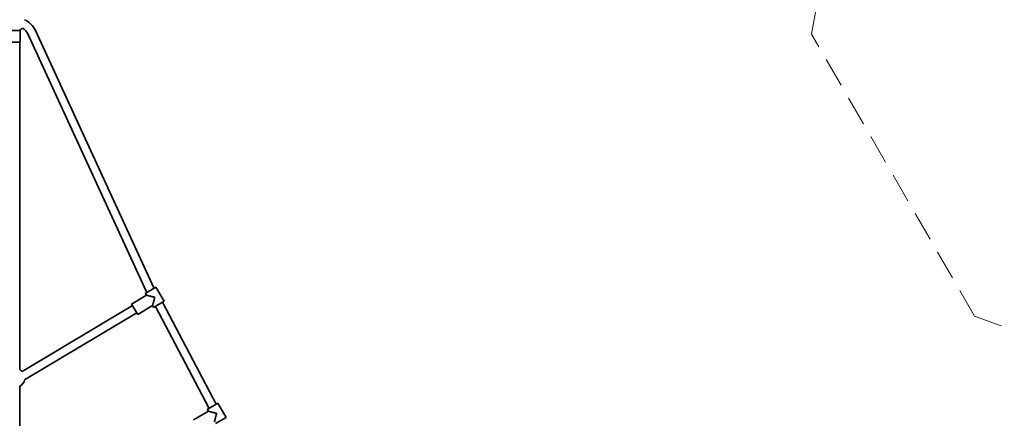
# Model space of a CAD drawing. Units: millimetres. Extents: x 0 to 212, y 0 to 297.
# Drawn here: x 108 to 150, y 152 to 169 of the extents above; entities that cross this region are included whole.
import ezdxf

# ---------------------------------------------------------------- set-up
doc = ezdxf.new("R2010")
doc.units = ezdxf.units.MM
doc.linetypes.add('HIDDEN', pattern=[1.905, 1.27, -0.635])
doc.styles.add('SLDTEXTSTYLE1', font='FONT - TRUETYPE - HUMANIST 777 LIGHT BT.TTF')
doc.dimstyles.new('SLDDIMSTYLE1', dxfattribs={"dimtxt": 2.95, "dimasz": 3.302, "dimexe": 0, "dimexo": 0.0625, "dimgap": 0.7375, "dimtad": 1, "dimdec": 0, "dimlfac": 50, "dimrnd": 1e-09, "dimzin": 12, "dimdsep": 46, "dimtxsty": 'SLDTEXTSTYLE1', "dimsah": 1, "dimcen": 0.09, "dimadec": 0, "dimazin": 3, "dimtfac": 1, "dimtdec": 0, "dimtofl": 0, "dimtmove": 0, "dimatfit": 3, "dimfxl": 1, "dimfrac": 2, "dimtolj": 1, "dimtzin": 12, "dimarcsym": 0})

# ---------------------------------------------------------------- blocks, each defined once
blk = doc.blocks.new('_D_6')
at = {"color": 7, "linetype": 'Continuous', "lineweight": 18}
for p, q in [((143.18, 270.457), (188.949, 270.457)), ((186.949, 88.958), (186.949, 270.457)), ((138.539, 88.958), (188.949, 88.958))]:
    blk.add_line(p, q, dxfattribs=at)
for points in [[(186.949, 270.457), (186.441, 267.155), (187.457, 267.155)], [(186.949, 88.958), (187.457, 92.26), (186.441, 92.26)]]:
    blk.add_solid(points, dxfattribs=at)
at = {"color": 7, "linetype": 'Continuous', "lineweight": 18, "insert": (183.066, 176.953), "char_height": 2.95, "attachment_point": 1, "rotation": 90, "style": 'SLDTEXTSTYLE1'}
blk.add_mtext('9075', dxfattribs=at)

msp = doc.modelspace()

# ---------------------------------------------------------------- linework, layer by layer
at = {"color": 7, "linetype": 'Continuous', "lineweight": 35}
for p, q in [((107.35897, 168.93432), (107.71897, 168.93432)), ((107.71897, 168.93432), (107.71897, 168.94792)), ((107.73897, 168.45432), (107.73897, 168.91432)), ((108.06587, 168.78757), (113.13792, 157.76421)), ((113.46496, 157.91469), (108.39291, 168.93805)), ((107.35897, 168.43432), (107.71897, 168.43432)), ((107.71897, 154.40234), (107.71897, 168.43432)), ((113.5408, 157.93769), (113.09437, 157.67104)), ((113.09437, 157.67104), (113.14052, 157.59377)), ((113.89975, 157.33673), (113.5408, 157.93769)), ((113.14052, 157.59377), (112.50522, 157.21431)), ((113.89975, 157.33673), (113.45332, 157.07008)), ((116.12889, 152.92688), (113.84495, 157.26988)), ((112.54624, 157.14562), (107.82445, 154.32531)), ((107.93188, 153.97015), (112.73085, 156.83656)), ((112.77187, 156.76788), (112.50522, 157.21431)), ((112.77187, 156.76788), (113.40717, 157.14734)), ((113.40717, 157.14734), (113.45332, 157.07008)), ((113.52632, 157.10232), (115.81026, 152.75932)), ((107.71897, 147.90234), (107.71897, 153.68792)), ((115.79602, 152.62258), (115.15516, 152.25258)), ((116.20136, 152.96052), (115.75102, 152.70052)), ((115.75102, 152.70052), (115.79602, 152.62258)), ((116.55136, 152.35431), (116.20136, 152.96052)), ((116.55136, 152.35431), (116.10102, 152.09431))]:
    msp.add_line(p, q, dxfattribs=at)
at = {"color": 7, "linetype": 'HIDDEN', "lineweight": 18, "true_color": 0xffffff}
msp.add_line((148.59653, 156.69043), (141.61526, 168.78235), dxfattribs=at)
for centre, start, end in [((107.53897, 175.68813), 348.543801, 28.346255), ((137.53897, 123.72661), 228.543801, 71.456199)]:
    msp.add_arc(centre, 34.769, start, end, dxfattribs=at)
at = {"color": 7, "linetype": 'Continuous', "lineweight": 35}
for centre, radius, start, end in [((107.53897, 169.30513), 0.4, 296.743684, 318.710161), ((107.53897, 168.54513), 0.58, 24.708044, 58.78882), ((107.53897, 168.54513), 0.94, 24.708044, 65.601474), ((107.71897, 168.91432), 0.02, 0, 90), ((107.71897, 168.45432), 0.02, 270, 360), ((113.95552, 158.14041), 0.9, 204.708044, 208.389944), ((113.95552, 158.14041), 0.54, 204.708044, 206.747844), ((113.04838, 156.85097), 0.9, 27.739433, 29.605207), ((113.04838, 156.85097), 0.54, 27.739433, 28.775235), ((107.53897, 154.04513), 0.4, 44.463234, 63.256316), ((107.53897, 154.04513), 0.4, 296.743684, 349.195875), ((116.60683, 153.17822), 0.9, 207.739433, 209.095618), ((116.60683, 153.17822), 0.54, 207.739433, 208.492586)]:
    msp.add_arc(centre, radius, start, end, dxfattribs=at)
for points, knots in [([(113.49706, 157.50388), (113.4969, 157.50392), (113.47603, 157.50918), (113.43466, 157.51961), (113.37793, 157.53392), (113.32681, 157.5468), (113.28129, 157.55828), (113.23798, 157.5692), (113.19465, 157.58012), (113.16143, 157.5885), (113.14243, 157.59329), (113.14218, 157.59335), (113.14208, 157.59338)], [0, 0, 0, 0, 0.00109978, 0.13990518, 0.27721255, 0.38521906, 0.49327076, 0.60141188, 0.70974504, 0.84655971, 0.93491983, 1, 1, 1, 1]), ([(113.40717, 157.14734), (113.40762, 157.14913), (113.40852, 157.15269), (113.41435, 157.17582), (113.42121, 157.20301), (113.43, 157.2379), (113.44134, 157.28287), (113.45504, 157.33722), (113.46899, 157.39254), (113.483, 157.44811), (113.49232, 157.48508), (113.49702, 157.50372), (113.49706, 157.50388)], [0, 0, 0, 0, 0.10130963, 0.20195855, 0.28257288, 0.36538084, 0.49452157, 0.62345643, 0.75230118, 0.87507821, 0.99890043, 1, 1, 1, 1]), ([(116.15119, 152.52742), (116.15103, 152.52746), (116.13024, 152.53303), (116.08903, 152.54407), (116.03251, 152.55921), (115.98159, 152.57286), (115.93625, 152.58501), (115.89311, 152.59657), (115.84994, 152.60813), (115.81685, 152.617), (115.79792, 152.62207), (115.79768, 152.62214), (115.79757, 152.62217)], [0, 0, 0, 0, 0.00109978, 0.13990518, 0.27721255, 0.38521906, 0.49327076, 0.60141188, 0.70974504, 0.84655971, 0.93491983, 1, 1, 1, 1]), ([(116.05602, 152.17225), (116.0565, 152.17403), (116.05745, 152.17757), (116.06362, 152.20062), (116.07088, 152.2277), (116.08019, 152.26245), (116.0922, 152.30726), (116.1067, 152.3614), (116.12147, 152.41651), (116.1363, 152.47186), (116.14617, 152.50869), (116.15115, 152.52725), (116.15119, 152.52742)], [0, 0, 0, 0, 0.10130963, 0.20195855, 0.28257288, 0.36538084, 0.49452157, 0.62345643, 0.75230118, 0.87507821, 0.99890043, 1, 1, 1, 1])]:
    msp.add_open_spline(points, degree=3, knots=knots, dxfattribs=at)

# ---------------------------------------------------------------- dimensions: what is measured, and where the dimension line sits
at = {"color": 7, "linetype": 'Continuous', "lineweight": 18}
dim = msp.add_linear_dim(base=(186.94898, 270.45713), p1=(137.53897, 88.95761), p2=(142.17998, 270.45713), angle=90, dimstyle='SLDDIMSTYLE1', dxfattribs=at)
dim.commit()
dim.dimension.update_dxf_attribs({"geometry": '_D_6', "text_midpoint": (186.94898, 181.30381), "dimtype": 160})

doc.saveas('drawing.dxf')
